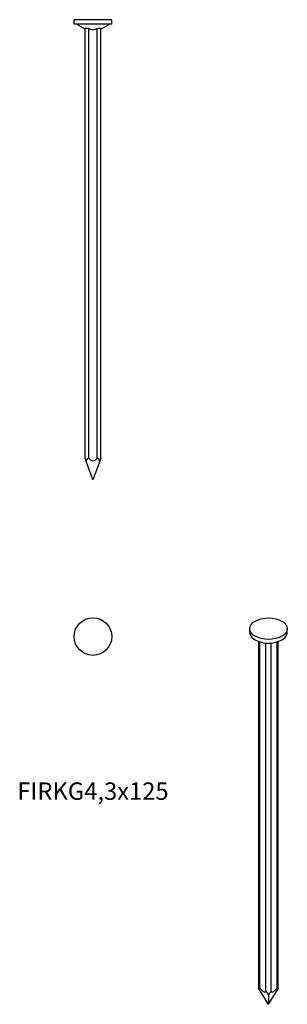
# Model space of a CAD drawing. Units: millimetres. Extents: x -20 to 53, y -268 to 0.
import ezdxf

# ---------------------------------------------------------------- set-up
doc = ezdxf.new("R2010")
doc.units = ezdxf.units.MM
doc.styles.get("Standard").update_dxf_attribs({"font": 'arial.ttf'})

# ---------------------------------------------------------------- blocks, each defined once
blk = doc.blocks.new('FIRKG43x125-Front')
for p, q in [((5.1, 0), (-5.1, 0)), ((-5.1, -1.2), (-5.1, 0)), ((5.1, -1.2), (5.1, 0)), ((5.1, -1.2), (-5.1, -1.2)), ((-2.15, -2.56), (-4.5, -1.2)), ((-2.15, -119.1), (-2.15, -2.39)), ((-1.15, -119.1), (-1.15, -2.39)), ((1.15, -119.1), (1.15, -2.39)), ((2.15, -2.56), (4.5, -1.2)), ((2.15, -119.1), (2.15, -2.39)), ((-1.86, -119.9), (-2.15, -119.1)), ((-2.15, -119.1), (-2.15, -119.1)), ((0, -125), (-1.86, -119.9)), ((-1.15, -119.1), (-1.22, -119.1)), ((-1.15, -119.1), (-1.14, -119.1)), ((1.86, -119.9), (0, -125)), ((1.14, -119.1), (1.15, -119.1)), ((1.22, -119.1), (1.15, -119.1)), ((2.15, -119.1), (1.86, -119.9)), ((2.15, -119.1), (2.15, -119.1))]:
    blk.add_line(p, q)
for centre, major_axis, start_param, end_param in [((-1.15, -121.84), (0, 2.75), 0.071788, 0.785398), ((0, -112.69), (0, -7.14), 5.82726, 6.739111), ((1.15, -121.84), (0, 2.75), 5.497787, 6.211398)]:
    blk.add_ellipse(centre, major_axis=major_axis, ratio=0.36397, start_param=start_param, end_param=end_param)
for points, knots in [([(-2.15, -2.39), (-2.15, -2.37), (-2.14, -2.35), (-2.1, -2.32), (-2.07, -2.3), (-1.98, -2.29), (-1.92, -2.28), (-1.8, -2.28), (-1.72, -2.29), (-1.55, -2.3), (-1.47, -2.32), (-1.31, -2.35), (-1.23, -2.37), (-1.15, -2.39)], [0.1548392, 0.1548392, 0.1548392, 0.1548392, 0.1777752, 0.1777752, 0.2041086, 0.2041086, 0.2304421, 0.2304421, 0.2567755, 0.2567755, 0.2831089, 0.2831089, 0.3060449, 0.3060449, 0.3060449, 0.3060449]), ([(-1.15, -2.39), (-0.99, -2.47), (-0.82, -2.55), (-0.44, -2.67), (-0.22, -2.71), (0.22, -2.71), (0.44, -2.67), (0.82, -2.55), (0.99, -2.47), (1.15, -2.39)], [0.1424237, 0.1424237, 0.1424237, 0.1424237, 0.200836, 0.200836, 0.2677813, 0.2677813, 0.3347266, 0.3347266, 0.3931388, 0.3931388, 0.3931388, 0.3931388]), ([(1.15, -2.39), (1.23, -2.37), (1.31, -2.35), (1.47, -2.32), (1.55, -2.3), (1.72, -2.29), (1.8, -2.28), (1.92, -2.28), (1.98, -2.29), (2.07, -2.3), (2.1, -2.32), (2.14, -2.35), (2.15, -2.37), (2.15, -2.39)], [0.1548392, 0.1548392, 0.1548392, 0.1548392, 0.1777752, 0.1777752, 0.2041086, 0.2041086, 0.2304421, 0.2304421, 0.2567755, 0.2567755, 0.2831089, 0.2831089, 0.3060449, 0.3060449, 0.3060449, 0.3060449])]:
    blk.add_open_spline(points, degree=3, knots=knots)
blk = doc.blocks.new('FIRKG43x125-Top')
blk.add_circle((0, 0), 5.1)
blk = doc.blocks.new('FIRKG43x125-ISO')
for p, q in [((-5.1, 50.05), (-5.1, 51.03)), ((5.1, 50.05), (5.1, 51.03)), ((-2.63, -46.86), (-2.63, 47.53)), ((-2.33, -46.62), (-2.33, 47.43)), ((-0.71, -47.56), (-0.71, 47.14)), ((0.71, -47.56), (0.71, 47.14)), ((2.33, -46.62), (2.33, 47.43)), ((2.63, -46.86), (2.63, 47.53)), ((0, -51.03), (-2.63, -46.86)), ((0, -51.03), (2.63, -46.86)), ((0, -48.38), (0, -51.03))]:
    blk.add_line(p, q)
blk.add_ellipse((0, 51.03), major_axis=(5.1, 0), ratio=0.57735)
for centre, major_axis, ratio, start_param, end_param in [((0, 50.05), (-5.1, 0), 0.57735, 0, 3.141593), ((-1.63, -48.45), (-0.9, 1.87), 0.234781, 6.023593, 6.737204), ((-1.63, -46.21), (1, 0), 0.57735, 3.855203, 3.926991), ((-3.17, -48.04), (2.6, 0), 0.57735, 1.241324, 1.243568), ((-3.17, -42.81), (2.34, -4.86), 0.234781, 5.49588, 6.407731), ((-3.17, -48.04), (2.6, 0), 0.57735, 0.327228, 0.329473), ((0, -47.15), (1, 0), 0.57735, 3.926991, 3.998778), ((0, -49.39), (-0.9, 1.87), 0.234781, 5.166407, 5.880018), ((0, -49.39), (0.9, 1.87), 0.234781, 0.403167, 1.116778), ((0, -47.15), (1, 0), 0.57735, 5.426, 5.497787), ((3.17, -42.81), (-2.34, -4.86), 0.234781, 6.15864, 7.070491), ((3.17, -48.04), (-2.6, 0), 0.57735, 5.953712, 5.955957), ((1.63, -46.21), (1, 0), 0.57735, 5.497787, 5.569575), ((3.17, -48.04), (2.6, 0), 0.57735, 1.898024, 1.900269), ((1.63, -48.45), (0.9, 1.87), 0.234781, 5.829167, 6.542778)]:
    blk.add_ellipse(centre, major_axis=major_axis, ratio=ratio, start_param=start_param, end_param=end_param)

msp = doc.modelspace()

# ---------------------------------------------------------------- block references
for name, p in [('FIRKG43x125-Front', (0, 0)), ('FIRKG43x125-Top', (0, -167.6)), ('FIRKG43x125-ISO', (47.7, -216.48))]:
    msp.add_blockref(name, p)

# ---------------------------------------------------------------- texts
at = {"insert": (0, -210.2), "char_height": 4.7333, "attachment_point": 5}
msp.add_mtext('FIRKG4,3x125', dxfattribs=at)

doc.saveas('drawing.dxf')
